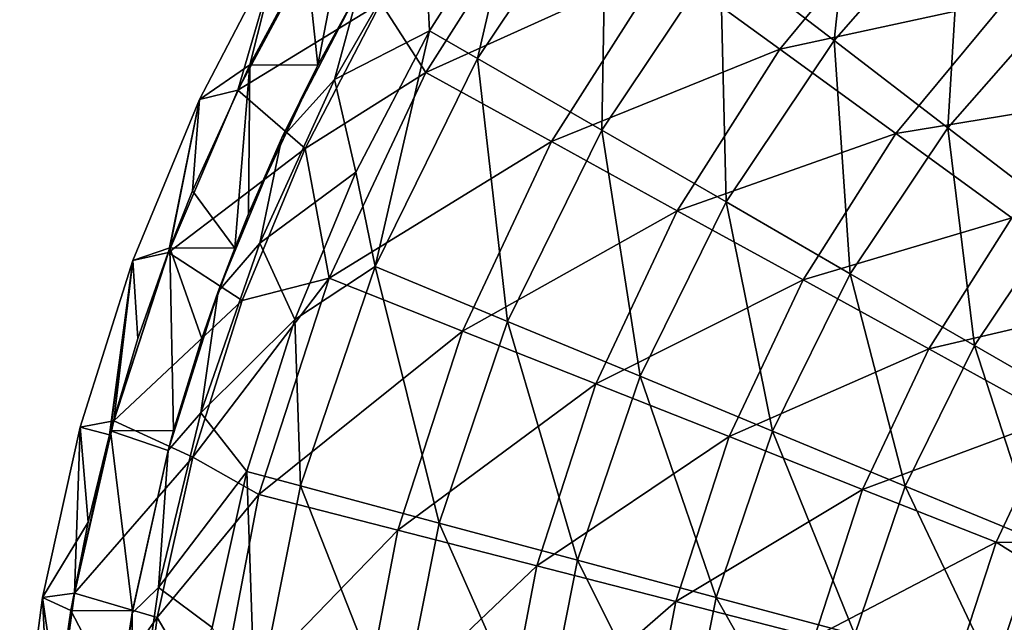
# Model space of a CAD drawing. Units: millimetres. Extents: x -108 to 108, y -33 to 245.
# Drawn here: x -108 to -92, y 5 to 15 of the extents above; entities that cross this region are included whole.
import ezdxf

# ---------------------------------------------------------------- set-up
doc = ezdxf.new("R2010")
doc.units = ezdxf.units.MM
doc.header["$LTSCALE"] = 33.374815
for name, color, linetype in [('538', 7, 'CONTINUOUS'), ('549', 7, 'CONTINUOUS'), ('550', 7, 'CONTINUOUS'), ('551', 7, 'CONTINUOUS'), ('554', 7, 'CONTINUOUS'), ('555', 7, 'CONTINUOUS'), ('556', 7, 'CONTINUOUS'), ('557', 7, 'CONTINUOUS')]:
    doc.layers.add(name, color=color, linetype=linetype)

msp = doc.modelspace()

# ---------------------------------------------------------------- linework, layer by layer
at = {"layer": '538', "linetype": 'CONTINUOUS'}
for points in [[(-103.146, 16.25, -37.708), (-102.372, 17.523, -37.708), (-102.958, 14.512, -37.708), (-103.146, 16.25, -37.708)], [(-102.372, 17.523, -37.708), (-102.28, 15.75, -37.708), (-102.958, 14.512, -37.708), (-102.372, 17.523, -37.708)], [(-104.078, 14.516, -37.708), (-103.146, 16.25, -37.708), (-102.958, 14.512, -37.708), (-104.078, 14.516, -37.708)], [(-105.026, 12.437, -37.708), (-104.078, 14.516, -37.708), (-104.328, 11.493, -37.708), (-105.026, 12.437, -37.708)], [(-104.078, 14.516, -37.708), (-104.102, 12.055, -37.708), (-104.328, 11.493, -37.708), (-104.078, 14.516, -37.708)], [(-104.078, 14.516, -37.708), (-102.958, 14.512, -37.708), (-104.102, 12.055, -37.708), (-104.078, 14.516, -37.708)], [(-105.398, 11.499, -37.708), (-105.026, 12.437, -37.708), (-104.328, 11.493, -37.708), (-105.398, 11.499, -37.708)], [(-105.923, 10.001, -37.708), (-105.398, 11.499, -37.708), (-106.374, 8.48, -37.708), (-105.923, 10.001, -37.708)], [(-106.374, 8.48, -37.708), (-105.398, 11.499, -37.708), (-105.336, 8.485, -37.708), (-106.374, 8.48, -37.708)], [(-105.398, 11.499, -37.708), (-104.328, 11.493, -37.708), (-104.87, 10.002, -37.708), (-105.398, 11.499, -37.708)], [(-105.398, 11.499, -37.708), (-104.87, 10.002, -37.708), (-105.336, 8.485, -37.708), (-105.398, 11.499, -37.708)], [(-106.393, 8.412, -37.708), (-106.374, 8.48, -37.708), (-107.029, 5.512, -37.708), (-106.393, 8.412, -37.708)], [(-107.029, 5.512, -37.708), (-106.374, 8.48, -37.708), (-106.014, 5.511, -37.708), (-107.029, 5.512, -37.708)], [(-106.374, 8.48, -37.708), (-105.336, 8.485, -37.708), (-105.427, 8.153, -37.708), (-106.374, 8.48, -37.708)], [(-106.374, 8.48, -37.708), (-105.427, 8.153, -37.708), (-106.014, 5.511, -37.708), (-106.374, 8.48, -37.708)], [(-106.744, 6.969, -37.708), (-106.393, 8.412, -37.708), (-107.029, 5.512, -37.708), (-106.744, 6.969, -37.708)], [(-107.029, 5.512, -37.708), (-106.244, 4.009, -37.708), (-107.404, 2.499, -37.708), (-107.029, 5.512, -37.708)], [(-107.252, 4.01, -37.708), (-107.029, 5.512, -37.708), (-107.404, 2.499, -37.708), (-107.252, 4.01, -37.708)], [(-107.029, 5.512, -37.708), (-106.014, 5.511, -37.708), (-106.244, 4.009, -37.708), (-107.029, 5.512, -37.708)]]:
    msp.add_3dface(points, dxfattribs=at)
at = {"layer": '549', "linetype": 'CONTINUOUS'}
for points in [[(-102.958, 14.512, -37.708), (-102.28, 15.75, -37.708), (-103.549, 13.312, -34.108), (-102.958, 14.512, -37.708)], [(-103.549, 13.312, -34.108), (-102.28, 15.75, -37.708), (-102.28, 15.75, -34.108), (-103.549, 13.312, -34.108)], [(-104.102, 12.055, -37.708), (-102.958, 14.512, -37.708), (-103.549, 13.312, -34.108), (-104.102, 12.055, -37.708)], [(-104.6, 10.774, -34.108), (-104.102, 12.055, -37.708), (-103.549, 13.312, -34.108), (-104.6, 10.774, -34.108)], [(-104.328, 11.493, -37.708), (-104.102, 12.055, -37.708), (-104.6, 10.774, -34.108), (-104.328, 11.493, -37.708)], [(-104.87, 10.002, -37.708), (-104.328, 11.493, -37.708), (-104.6, 10.774, -34.108), (-104.87, 10.002, -37.708)], [(-105.427, 8.153, -34.108), (-104.87, 10.002, -37.708), (-104.6, 10.774, -34.108), (-105.427, 8.153, -34.108)], [(-105.336, 8.485, -37.708), (-104.87, 10.002, -37.708), (-105.427, 8.153, -34.108), (-105.336, 8.485, -37.708)], [(-105.427, 8.153, -37.708), (-105.336, 8.485, -37.708), (-105.427, 8.153, -34.108), (-105.427, 8.153, -37.708)], [(-106.014, 5.511, -37.708), (-105.427, 8.153, -37.708), (-106.021, 5.47, -34.108), (-106.014, 5.511, -37.708)], [(-106.021, 5.47, -34.108), (-105.427, 8.153, -37.708), (-105.427, 8.153, -34.108), (-106.021, 5.47, -34.108)], [(-106.38, 2.745, -34.108), (-106.244, 4.009, -37.708), (-106.021, 5.47, -34.108), (-106.38, 2.745, -34.108)], [(-106.244, 4.009, -37.708), (-106.014, 5.511, -37.708), (-106.021, 5.47, -34.108), (-106.244, 4.009, -37.708)]]:
    msp.add_3dface(points, dxfattribs=at)
at = {"layer": '550', "linetype": 'CONTINUOUS'}
for points in [[(-101.115, 15.077, -31.35), (-101.202, 16.839, -32.574), (-99.701, 17.296, -31.35), (-101.115, 15.077, -31.35)], [(-102.683, 14.272, -32.574), (-102.28, 15.75, -34.108), (-101.202, 16.839, -32.574), (-102.683, 14.272, -32.574)], [(-102.683, 14.272, -32.574), (-101.202, 16.839, -32.574), (-101.115, 15.077, -31.35), (-102.683, 14.272, -32.574)], [(-103.549, 13.312, -34.108), (-102.28, 15.75, -34.108), (-102.683, 14.272, -32.574), (-103.549, 13.312, -34.108)], [(-102.33, 12.744, -31.35), (-102.683, 14.272, -32.574), (-101.115, 15.077, -31.35), (-102.33, 12.744, -31.35)], [(-103.915, 11.576, -32.574), (-103.549, 13.312, -34.108), (-102.683, 14.272, -32.574), (-103.915, 11.576, -32.574)], [(-103.915, 11.576, -32.574), (-102.683, 14.272, -32.574), (-102.33, 12.744, -31.35), (-103.915, 11.576, -32.574)], [(-104.6, 10.774, -34.108), (-103.549, 13.312, -34.108), (-103.915, 11.576, -32.574), (-104.6, 10.774, -34.108)], [(-103.336, 10.314, -31.35), (-103.915, 11.576, -32.574), (-102.33, 12.744, -31.35), (-103.336, 10.314, -31.35)], [(-104.884, 8.775, -32.574), (-104.6, 10.774, -34.108), (-103.915, 11.576, -32.574), (-104.884, 8.775, -32.574)], [(-104.884, 8.775, -32.574), (-103.915, 11.576, -32.574), (-103.336, 10.314, -31.35), (-104.884, 8.775, -32.574)], [(-105.427, 8.153, -34.108), (-104.6, 10.774, -34.108), (-104.884, 8.775, -32.574), (-105.427, 8.153, -34.108)], [(-104.127, 7.805, -31.35), (-104.884, 8.775, -32.574), (-103.336, 10.314, -31.35), (-104.127, 7.805, -31.35)], [(-105.583, 5.894, -32.574), (-105.427, 8.153, -34.108), (-104.884, 8.775, -32.574), (-105.583, 5.894, -32.574)], [(-105.583, 5.894, -32.574), (-104.884, 8.775, -32.574), (-104.127, 7.805, -31.35), (-105.583, 5.894, -32.574)], [(-106.021, 5.47, -34.108), (-105.427, 8.153, -34.108), (-105.583, 5.894, -32.574), (-106.021, 5.47, -34.108)], [(-104.697, 5.236, -31.35), (-105.583, 5.894, -32.574), (-104.127, 7.805, -31.35), (-104.697, 5.236, -31.35)], [(-106.005, 2.961, -32.574), (-106.021, 5.47, -34.108), (-105.583, 5.894, -32.574), (-106.005, 2.961, -32.574)], [(-106.005, 2.961, -32.574), (-105.583, 5.894, -32.574), (-104.697, 5.236, -31.35), (-106.005, 2.961, -32.574)], [(-106.38, 2.745, -34.108), (-106.021, 5.47, -34.108), (-106.005, 2.961, -32.574), (-106.38, 2.745, -34.108)]]:
    msp.add_3dface(points, dxfattribs=at)
at = {"layer": '551', "linetype": 'CONTINUOUS'}
for points in [[(-94.002, 19.002, -28.786), (-94.442, 14.919, -26.937), (-96.32, 16.359, -28.786), (-94.002, 19.002, -28.786)], [(-92.329, 17.329, -26.937), (-94.442, 14.919, -26.937), (-94.002, 19.002, -28.786), (-92.329, 17.329, -26.937)], [(-99.701, 17.296, -31.35), (-98.197, 17.8, -30.635), (-100.322, 14.62, -30.635), (-99.701, 17.296, -31.35)], [(-98.197, 17.8, -30.635), (-98.272, 13.436, -28.786), (-100.322, 14.62, -30.635), (-98.197, 17.8, -30.635)], [(-96.32, 16.359, -28.786), (-98.272, 13.436, -28.786), (-98.197, 17.8, -30.635), (-96.32, 16.359, -28.786)], [(-101.115, 15.077, -31.35), (-99.701, 17.296, -31.35), (-100.322, 14.62, -30.635), (-101.115, 15.077, -31.35)], [(-92.329, 17.329, -26.937), (-92.565, 13.478, -25.088), (-94.442, 14.919, -26.937), (-92.329, 17.329, -26.937)], [(-90.655, 15.655, -25.088), (-92.565, 13.478, -25.088), (-92.329, 17.329, -26.937), (-90.655, 15.655, -25.088)], [(-96.32, 16.359, -28.786), (-96.223, 12.253, -26.937), (-98.272, 13.436, -28.786), (-96.32, 16.359, -28.786)], [(-94.442, 14.919, -26.937), (-96.223, 12.253, -26.937), (-96.32, 16.359, -28.786), (-94.442, 14.919, -26.937)], [(-90.655, 15.655, -25.088), (-90.687, 12.037, -23.24), (-92.565, 13.478, -25.088), (-90.655, 15.655, -25.088)], [(-102.33, 12.744, -31.35), (-101.115, 15.077, -31.35), (-102.013, 11.189, -30.635), (-102.33, 12.744, -31.35)], [(-101.115, 15.077, -31.35), (-100.322, 14.62, -30.635), (-102.013, 11.189, -30.635), (-101.115, 15.077, -31.35)], [(-94.442, 14.919, -26.937), (-94.174, 11.07, -25.088), (-96.223, 12.253, -26.937), (-94.442, 14.919, -26.937)], [(-92.565, 13.478, -25.088), (-94.174, 11.07, -25.088), (-94.442, 14.919, -26.937), (-92.565, 13.478, -25.088)], [(-100.322, 14.62, -30.635), (-99.827, 10.284, -28.786), (-102.013, 11.189, -30.635), (-100.322, 14.62, -30.635)], [(-98.272, 13.436, -28.786), (-99.827, 10.284, -28.786), (-100.322, 14.62, -30.635), (-98.272, 13.436, -28.786)], [(-98.272, 13.436, -28.786), (-97.641, 9.378, -26.937), (-99.827, 10.284, -28.786), (-98.272, 13.436, -28.786)], [(-96.223, 12.253, -26.937), (-97.641, 9.378, -26.937), (-98.272, 13.436, -28.786), (-96.223, 12.253, -26.937)], [(-92.565, 13.478, -25.088), (-92.124, 9.887, -23.24), (-94.174, 11.07, -25.088), (-92.565, 13.478, -25.088)], [(-90.687, 12.037, -23.24), (-92.124, 9.887, -23.24), (-92.565, 13.478, -25.088), (-90.687, 12.037, -23.24)], [(-103.336, 10.314, -31.35), (-102.33, 12.744, -31.35), (-102.013, 11.189, -30.635), (-103.336, 10.314, -31.35)], [(-96.223, 12.253, -26.937), (-95.455, 8.473, -25.088), (-97.641, 9.378, -26.937), (-96.223, 12.253, -26.937)], [(-94.174, 11.07, -25.088), (-95.455, 8.473, -25.088), (-96.223, 12.253, -26.937), (-94.174, 11.07, -25.088)], [(-90.687, 12.037, -23.24), (-90.075, 8.704, -21.391), (-92.124, 9.887, -23.24), (-90.687, 12.037, -23.24)], [(-103.336, 10.314, -31.35), (-102.013, 11.189, -30.635), (-103.243, 7.568, -30.635), (-103.336, 10.314, -31.35)], [(-102.013, 11.189, -30.635), (-100.957, 6.955, -28.786), (-103.243, 7.568, -30.635), (-102.013, 11.189, -30.635)], [(-99.827, 10.284, -28.786), (-100.957, 6.955, -28.786), (-102.013, 11.189, -30.635), (-99.827, 10.284, -28.786)], [(-94.174, 11.07, -25.088), (-93.268, 7.567, -23.24), (-95.455, 8.473, -25.088), (-94.174, 11.07, -25.088)], [(-92.124, 9.887, -23.24), (-93.268, 7.567, -23.24), (-94.174, 11.07, -25.088), (-92.124, 9.887, -23.24)], [(-104.127, 7.805, -31.35), (-103.336, 10.314, -31.35), (-103.243, 7.568, -30.635), (-104.127, 7.805, -31.35)], [(-99.827, 10.284, -28.786), (-98.671, 6.343, -26.937), (-100.957, 6.955, -28.786), (-99.827, 10.284, -28.786)], [(-97.641, 9.378, -26.937), (-98.671, 6.343, -26.937), (-99.827, 10.284, -28.786), (-97.641, 9.378, -26.937)], [(-92.124, 9.887, -23.24), (-91.082, 6.661, -21.391), (-93.268, 7.567, -23.24), (-92.124, 9.887, -23.24)], [(-90.075, 8.704, -21.391), (-91.082, 6.661, -21.391), (-92.124, 9.887, -23.24), (-90.075, 8.704, -21.391)], [(-97.641, 9.378, -26.937), (-96.386, 5.73, -25.088), (-98.671, 6.343, -26.937), (-97.641, 9.378, -26.937)], [(-95.455, 8.473, -25.088), (-96.386, 5.73, -25.088), (-97.641, 9.378, -26.937), (-95.455, 8.473, -25.088)], [(-95.455, 8.473, -25.088), (-94.1, 5.118, -23.24), (-96.386, 5.73, -25.088), (-95.455, 8.473, -25.088)], [(-93.268, 7.567, -23.24), (-94.1, 5.118, -23.24), (-95.455, 8.473, -25.088), (-93.268, 7.567, -23.24)], [(-104.697, 5.236, -31.35), (-104.127, 7.805, -31.35), (-103.989, 3.816, -30.635), (-104.697, 5.236, -31.35)], [(-104.127, 7.805, -31.35), (-103.243, 7.568, -30.635), (-103.989, 3.816, -30.635), (-104.127, 7.805, -31.35)], [(-103.243, 7.568, -30.635), (-101.643, 3.508, -28.786), (-103.989, 3.816, -30.635), (-103.243, 7.568, -30.635)], [(-100.957, 6.955, -28.786), (-101.643, 3.508, -28.786), (-103.243, 7.568, -30.635), (-100.957, 6.955, -28.786)], [(-93.268, 7.567, -23.24), (-91.814, 4.505, -21.391), (-94.1, 5.118, -23.24), (-93.268, 7.567, -23.24)], [(-91.082, 6.661, -21.391), (-91.814, 4.505, -21.391), (-93.268, 7.567, -23.24), (-91.082, 6.661, -21.391)], [(-100.957, 6.955, -28.786), (-99.297, 3.199, -26.937), (-101.643, 3.508, -28.786), (-100.957, 6.955, -28.786)], [(-98.671, 6.343, -26.937), (-99.297, 3.199, -26.937), (-100.957, 6.955, -28.786), (-98.671, 6.343, -26.937)], [(-91.082, 6.661, -21.391), (-88.898, 5.757, -19.544), (-91.814, 4.505, -21.391), (-91.082, 6.661, -21.391)], [(-98.671, 6.343, -26.937), (-96.951, 2.89, -25.088), (-99.297, 3.199, -26.937), (-98.671, 6.343, -26.937)], [(-96.386, 5.73, -25.088), (-96.951, 2.89, -25.088), (-98.671, 6.343, -26.937), (-96.386, 5.73, -25.088)], [(-96.386, 5.73, -25.088), (-94.604, 2.581, -23.24), (-96.951, 2.89, -25.088), (-96.386, 5.73, -25.088)], [(-94.1, 5.118, -23.24), (-94.604, 2.581, -23.24), (-96.386, 5.73, -25.088), (-94.1, 5.118, -23.24)], [(-88.898, 5.757, -19.544), (-89.531, 3.893, -19.544), (-91.814, 4.505, -21.391), (-88.898, 5.757, -19.544)]]:
    msp.add_3dface(points, dxfattribs=at)
at = {"layer": '554', "linetype": 'CONTINUOUS'}
for points in [[(-101.174, 14.39, -29.224), (-99.165, 17.557, -29.224), (-101.915, 15.539, -30.168), (-101.174, 14.39, -29.224)], [(-101.174, 14.39, -29.224), (-97.25, 16.166, -27.375), (-99.165, 17.557, -29.224), (-101.174, 14.39, -29.224)], [(-95.336, 14.775, -25.526), (-93.324, 17.207, -25.526), (-97.25, 16.166, -27.375), (-95.336, 14.775, -25.526)], [(-95.336, 14.775, -25.526), (-91.598, 15.587, -23.677), (-93.324, 17.207, -25.526), (-95.336, 14.775, -25.526)], [(-99.101, 13.249, -27.375), (-97.25, 16.166, -27.375), (-101.174, 14.39, -29.224), (-99.101, 13.249, -27.375)], [(-99.101, 13.249, -27.375), (-95.336, 14.775, -25.526), (-97.25, 16.166, -27.375), (-99.101, 13.249, -27.375)], [(-103.167, 13.134, -30.168), (-101.174, 14.39, -29.224), (-101.915, 15.539, -30.168), (-103.167, 13.134, -30.168)], [(-93.421, 13.384, -23.677), (-91.598, 15.587, -23.677), (-95.336, 14.775, -25.526), (-93.421, 13.384, -23.677)], [(-93.421, 13.384, -23.677), (-89.873, 13.967, -21.828), (-91.598, 15.587, -23.677), (-93.421, 13.384, -23.677)], [(-97.027, 12.109, -25.526), (-95.336, 14.775, -25.526), (-99.101, 13.249, -27.375), (-97.027, 12.109, -25.526)], [(-97.027, 12.109, -25.526), (-93.421, 13.384, -23.677), (-95.336, 14.775, -25.526), (-97.027, 12.109, -25.526)], [(-102.771, 10.996, -29.224), (-101.174, 14.39, -29.224), (-103.167, 13.134, -30.168), (-102.771, 10.996, -29.224)], [(-102.771, 10.996, -29.224), (-99.101, 13.249, -27.375), (-101.174, 14.39, -29.224), (-102.771, 10.996, -29.224)], [(-91.507, 11.993, -21.828), (-89.873, 13.967, -21.828), (-93.421, 13.384, -23.677), (-91.507, 11.993, -21.828)], [(-94.953, 10.969, -23.677), (-93.421, 13.384, -23.677), (-97.027, 12.109, -25.526), (-94.953, 10.969, -23.677)], [(-94.953, 10.969, -23.677), (-91.507, 11.993, -21.828), (-93.421, 13.384, -23.677), (-94.953, 10.969, -23.677)], [(-100.571, 10.124, -27.375), (-99.101, 13.249, -27.375), (-102.771, 10.996, -29.224), (-100.571, 10.124, -27.375)], [(-100.571, 10.124, -27.375), (-97.027, 12.109, -25.526), (-99.101, 13.249, -27.375), (-100.571, 10.124, -27.375)], [(-104.204, 10.629, -30.168), (-102.771, 10.996, -29.224), (-103.167, 13.134, -30.168), (-104.204, 10.629, -30.168)], [(-98.371, 9.253, -25.526), (-97.027, 12.109, -25.526), (-100.571, 10.124, -27.375), (-98.371, 9.253, -25.526)], [(-98.371, 9.253, -25.526), (-94.953, 10.969, -23.677), (-97.027, 12.109, -25.526), (-98.371, 9.253, -25.526)], [(-92.88, 9.829, -21.828), (-91.507, 11.993, -21.828), (-94.953, 10.969, -23.677), (-92.88, 9.829, -21.828)], [(-92.88, 9.829, -21.828), (-89.592, 10.602, -19.979), (-91.507, 11.993, -21.828), (-92.88, 9.829, -21.828)], [(-103.931, 7.428, -29.224), (-102.771, 10.996, -29.224), (-105.019, 8.044, -30.168), (-103.931, 7.428, -29.224)], [(-105.019, 8.044, -30.168), (-102.771, 10.996, -29.224), (-104.204, 10.629, -30.168), (-105.019, 8.044, -30.168)], [(-103.931, 7.428, -29.224), (-100.571, 10.124, -27.375), (-102.771, 10.996, -29.224), (-103.931, 7.428, -29.224)], [(-96.171, 8.382, -23.677), (-94.953, 10.969, -23.677), (-98.371, 9.253, -25.526), (-96.171, 8.382, -23.677)], [(-96.171, 8.382, -23.677), (-92.88, 9.829, -21.828), (-94.953, 10.969, -23.677), (-96.171, 8.382, -23.677)], [(-90.806, 8.689, -19.979), (-89.592, 10.602, -19.979), (-92.88, 9.829, -21.828), (-90.806, 8.689, -19.979)], [(-101.639, 6.84, -27.375), (-100.571, 10.124, -27.375), (-103.931, 7.428, -29.224), (-101.639, 6.84, -27.375)], [(-101.639, 6.84, -27.375), (-98.371, 9.253, -25.526), (-100.571, 10.124, -27.375), (-101.639, 6.84, -27.375)], [(-93.971, 7.511, -21.828), (-92.88, 9.829, -21.828), (-96.171, 8.382, -23.677), (-93.971, 7.511, -21.828)], [(-93.971, 7.511, -21.828), (-90.806, 8.689, -19.979), (-92.88, 9.829, -21.828), (-93.971, 7.511, -21.828)], [(-99.346, 6.251, -25.526), (-98.371, 9.253, -25.526), (-101.639, 6.84, -27.375), (-99.346, 6.251, -25.526)], [(-99.346, 6.251, -25.526), (-96.171, 8.382, -23.677), (-98.371, 9.253, -25.526), (-99.346, 6.251, -25.526)], [(-91.77, 6.64, -19.979), (-90.806, 8.689, -19.979), (-93.971, 7.511, -21.828), (-91.77, 6.64, -19.979)], [(-91.77, 6.64, -19.979), (-89.205, 6.624, -18.132), (-90.806, 8.689, -19.979), (-91.77, 6.64, -19.979)], [(-97.054, 5.663, -23.677), (-96.171, 8.382, -23.677), (-99.346, 6.251, -25.526), (-97.054, 5.663, -23.677)], [(-97.054, 5.663, -23.677), (-93.971, 7.511, -21.828), (-96.171, 8.382, -23.677), (-97.054, 5.663, -23.677)], [(-105.606, 5.397, -30.168), (-103.931, 7.428, -29.224), (-105.019, 8.044, -30.168), (-105.606, 5.397, -30.168)], [(-94.762, 5.074, -21.828), (-93.971, 7.511, -21.828), (-97.054, 5.663, -23.677), (-94.762, 5.074, -21.828)], [(-94.762, 5.074, -21.828), (-91.77, 6.64, -19.979), (-93.971, 7.511, -21.828), (-94.762, 5.074, -21.828)], [(-104.633, 3.744, -29.224), (-103.931, 7.428, -29.224), (-105.606, 5.397, -30.168), (-104.633, 3.744, -29.224)], [(-104.633, 3.744, -29.224), (-101.639, 6.84, -27.375), (-103.931, 7.428, -29.224), (-104.633, 3.744, -29.224)], [(-102.286, 3.447, -27.375), (-101.639, 6.84, -27.375), (-104.633, 3.744, -29.224), (-102.286, 3.447, -27.375)], [(-102.286, 3.447, -27.375), (-99.346, 6.251, -25.526), (-101.639, 6.84, -27.375), (-102.286, 3.447, -27.375)], [(-92.47, 4.486, -19.979), (-91.77, 6.64, -19.979), (-94.762, 5.074, -21.828), (-92.47, 4.486, -19.979)], [(-92.47, 4.486, -19.979), (-89.728, 5.36, -18.132), (-91.77, 6.64, -19.979), (-92.47, 4.486, -19.979)], [(-89.728, 5.36, -18.132), (-89.205, 6.624, -18.132), (-91.77, 6.64, -19.979), (-89.728, 5.36, -18.132)], [(-99.938, 3.15, -25.526), (-99.346, 6.251, -25.526), (-102.286, 3.447, -27.375), (-99.938, 3.15, -25.526)], [(-99.938, 3.15, -25.526), (-97.054, 5.663, -23.677), (-99.346, 6.251, -25.526), (-99.938, 3.15, -25.526)], [(-97.59, 2.854, -23.677), (-97.054, 5.663, -23.677), (-99.938, 3.15, -25.526), (-97.59, 2.854, -23.677)], [(-97.59, 2.854, -23.677), (-94.762, 5.074, -21.828), (-97.054, 5.663, -23.677), (-97.59, 2.854, -23.677)], [(-105.96, 2.709, -30.168), (-104.633, 3.744, -29.224), (-105.606, 5.397, -30.168), (-105.96, 2.709, -30.168)], [(-90.139, 4.056, -18.132), (-89.728, 5.36, -18.132), (-92.47, 4.486, -19.979), (-90.139, 4.056, -18.132)]]:
    msp.add_3dface(points, dxfattribs=at)
at = {"layer": '555', "linetype": 'CONTINUOUS'}
for points in [[(-104.276, 14.099, -31.917), (-101.915, 15.539, -30.168), (-102.894, 16.666, -31.917), (-104.276, 14.099, -31.917)], [(-104.276, 14.099, -31.917), (-102.894, 16.666, -31.917), (-103.579, 16.5, -34.108), (-104.276, 14.099, -31.917)], [(-104.908, 13.946, -34.108), (-104.276, 14.099, -31.917), (-103.579, 16.5, -34.108), (-104.908, 13.946, -34.108)], [(-103.167, 13.134, -30.168), (-101.915, 15.539, -30.168), (-104.276, 14.099, -31.917), (-103.167, 13.134, -30.168)], [(-105.422, 11.418, -31.917), (-103.167, 13.134, -30.168), (-104.276, 14.099, -31.917), (-105.422, 11.418, -31.917)], [(-105.422, 11.418, -31.917), (-104.276, 14.099, -31.917), (-104.908, 13.946, -34.108), (-105.422, 11.418, -31.917)], [(-106.01, 11.287, -34.108), (-105.422, 11.418, -31.917), (-104.908, 13.946, -34.108), (-106.01, 11.287, -34.108)], [(-104.204, 10.629, -30.168), (-103.167, 13.134, -30.168), (-105.422, 11.418, -31.917), (-104.204, 10.629, -30.168)], [(-106.323, 8.645, -31.917), (-104.204, 10.629, -30.168), (-105.422, 11.418, -31.917), (-106.323, 8.645, -31.917)], [(-106.323, 8.645, -31.917), (-105.422, 11.418, -31.917), (-106.01, 11.287, -34.108), (-106.323, 8.645, -31.917)], [(-106.876, 8.541, -34.108), (-106.323, 8.645, -31.917), (-106.01, 11.287, -34.108), (-106.876, 8.541, -34.108)], [(-105.019, 8.044, -30.168), (-104.204, 10.629, -30.168), (-106.323, 8.645, -31.917), (-105.019, 8.044, -30.168)], [(-106.972, 5.802, -31.917), (-105.019, 8.044, -30.168), (-106.323, 8.645, -31.917), (-106.972, 5.802, -31.917)], [(-106.972, 5.802, -31.917), (-106.323, 8.645, -31.917), (-106.876, 8.541, -34.108), (-106.972, 5.802, -31.917)], [(-107.499, 5.73, -34.108), (-106.972, 5.802, -31.917), (-106.876, 8.541, -34.108), (-107.499, 5.73, -34.108)], [(-105.606, 5.397, -30.168), (-105.019, 8.044, -30.168), (-106.972, 5.802, -31.917), (-105.606, 5.397, -30.168)], [(-107.874, 2.876, -34.108), (-107.363, 2.913, -31.917), (-107.499, 5.73, -34.108), (-107.874, 2.876, -34.108)], [(-107.363, 2.913, -31.917), (-106.972, 5.802, -31.917), (-107.499, 5.73, -34.108), (-107.363, 2.913, -31.917)], [(-107.363, 2.913, -31.917), (-105.606, 5.397, -30.168), (-106.972, 5.802, -31.917), (-107.363, 2.913, -31.917)], [(-105.96, 2.709, -30.168), (-105.606, 5.397, -30.168), (-107.363, 2.913, -31.917), (-105.96, 2.709, -30.168)]]:
    msp.add_3dface(points, dxfattribs=at)
at = {"layer": '556', "linetype": 'CONTINUOUS'}
for points in [[(-104.908, 13.946, -34.108), (-103.579, 16.5, -34.108), (-104.908, 13.946, -37.208), (-104.908, 13.946, -34.108)], [(-104.908, 13.946, -37.208), (-103.579, 16.5, -34.108), (-103.579, 16.5, -37.208), (-104.908, 13.946, -37.208)], [(-106.01, 11.287, -34.108), (-104.908, 13.946, -34.108), (-106.01, 11.287, -37.208), (-106.01, 11.287, -34.108)], [(-106.01, 11.287, -37.208), (-104.908, 13.946, -34.108), (-104.908, 13.946, -37.208), (-106.01, 11.287, -37.208)], [(-106.876, 8.541, -34.108), (-106.01, 11.287, -34.108), (-106.876, 8.541, -37.208), (-106.876, 8.541, -34.108)], [(-106.876, 8.541, -37.208), (-106.01, 11.287, -34.108), (-106.01, 11.287, -37.208), (-106.876, 8.541, -37.208)], [(-107.499, 5.73, -34.108), (-106.876, 8.541, -34.108), (-107.499, 5.73, -37.208), (-107.499, 5.73, -34.108)], [(-107.499, 5.73, -37.208), (-106.876, 8.541, -34.108), (-106.876, 8.541, -37.208), (-107.499, 5.73, -37.208)], [(-107.874, 2.876, -34.108), (-107.499, 5.73, -34.108), (-107.874, 2.876, -37.208), (-107.874, 2.876, -34.108)], [(-107.874, 2.876, -37.208), (-107.499, 5.73, -34.108), (-107.499, 5.73, -37.208), (-107.874, 2.876, -37.208)]]:
    msp.add_3dface(points, dxfattribs=at)
at = {"layer": '557', "linetype": 'CONTINUOUS'}
for points in [[(-104.078, 14.516, -37.708), (-104.908, 13.946, -37.208), (-103.579, 16.5, -37.208), (-104.078, 14.516, -37.708)], [(-103.146, 16.25, -37.708), (-104.078, 14.516, -37.708), (-103.579, 16.5, -37.208), (-103.146, 16.25, -37.708)], [(-104.078, 14.516, -37.708), (-105.026, 12.437, -37.708), (-104.908, 13.946, -37.208), (-104.078, 14.516, -37.708)], [(-105.398, 11.499, -37.708), (-106.01, 11.287, -37.208), (-104.908, 13.946, -37.208), (-105.398, 11.499, -37.708)], [(-105.026, 12.437, -37.708), (-105.398, 11.499, -37.708), (-104.908, 13.946, -37.208), (-105.026, 12.437, -37.708)], [(-105.398, 11.499, -37.708), (-105.923, 10.001, -37.708), (-106.01, 11.287, -37.208), (-105.398, 11.499, -37.708)], [(-106.393, 8.412, -37.708), (-106.876, 8.541, -37.208), (-106.01, 11.287, -37.208), (-106.393, 8.412, -37.708)], [(-106.374, 8.48, -37.708), (-106.393, 8.412, -37.708), (-106.01, 11.287, -37.208), (-106.374, 8.48, -37.708)], [(-105.923, 10.001, -37.708), (-106.374, 8.48, -37.708), (-106.01, 11.287, -37.208), (-105.923, 10.001, -37.708)], [(-106.744, 6.969, -37.708), (-107.499, 5.73, -37.208), (-106.876, 8.541, -37.208), (-106.744, 6.969, -37.708)], [(-106.393, 8.412, -37.708), (-106.744, 6.969, -37.708), (-106.876, 8.541, -37.208), (-106.393, 8.412, -37.708)], [(-106.744, 6.969, -37.708), (-107.029, 5.512, -37.708), (-107.499, 5.73, -37.208), (-106.744, 6.969, -37.708)], [(-107.252, 4.01, -37.708), (-107.874, 2.876, -37.208), (-107.499, 5.73, -37.208), (-107.252, 4.01, -37.708)], [(-107.029, 5.512, -37.708), (-107.252, 4.01, -37.708), (-107.499, 5.73, -37.208), (-107.029, 5.512, -37.708)]]:
    msp.add_3dface(points, dxfattribs=at)

doc.saveas('drawing.dxf')
